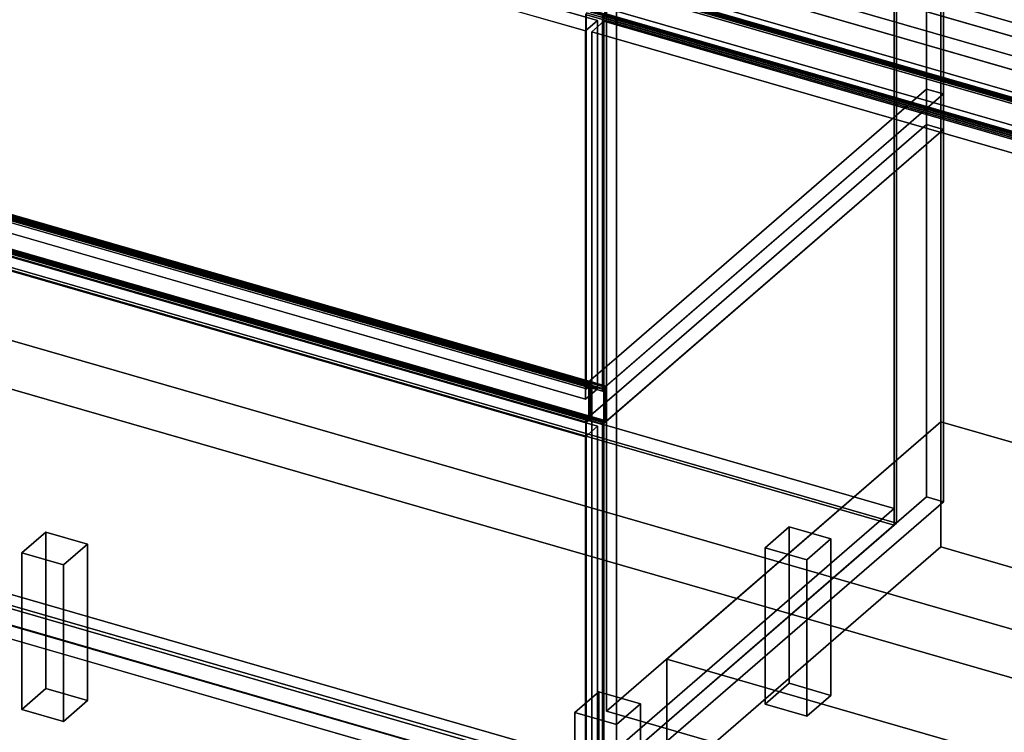
# Model space of a CAD drawing. Extents: x -1561 to 3499, y -2299 to 2343.
# Drawn here: x 457 to 1274, y -415 to 177 of the extents above; entities that cross this region are included whole.
import ezdxf

# ---------------------------------------------------------------- set-up
doc = ezdxf.new("R2010")
doc.units = 0
doc.layers.add('layer0', color=7, linetype='CONTINUOUS')

# ---------------------------------------------------------------- blocks, each defined once
blk = doc.blocks.new('PF_OBJECT0')
at = {"layer": 'layer0'}
for p, q in [((3499.1, -969.69), (-25.62, 47.81)), ((-25.62, 47.81), (3499.1, -969.69)), ((3464.1, -1000), (0, 0)), ((0, 0), (3464.1, -1000))]:
    blk.add_line(p, q, dxfattribs=at)
blk = doc.blocks.new('PF_OBJECT2')
at = {"layer": 'layer0'}
for p, q in [((3464.1, -1000), (0, 0)), ((0, 0), (3464.1, -1000))]:
    blk.add_line(p, q, dxfattribs=at)
blk = doc.blocks.new('PF_OBJECT4')
at = {"layer": 'layer0'}
for p, q in [((171.32, 63.13), (1182.84, -228.87)), ((1182.84, -228.87), (171.32, 63.13)), ((1182.84, -242.73), (171.32, 49.27)), ((171.32, 49.27), (1182.84, -242.73)), ((927.34, -450.14), (-84.18, -158.14)), ((-84.18, -158.14), (927.34, -450.14)), ((-84.18, -172), (927.34, -464)), ((927.34, -464), (-84.18, -172)), ((1182.84, -228.87), (927.34, -450.14)), ((927.34, -450.14), (1182.84, -228.87)), ((1182.84, -228.87), (1182.84, -242.73)), ((1182.84, -242.73), (1182.84, -228.87)), ((927.34, -464), (1182.84, -242.73)), ((1182.84, -242.73), (927.34, -464))]:
    blk.add_line(p, q, dxfattribs=at)
blk = doc.blocks.new('PF_OBJECT5')
at = {"layer": 'layer0'}
for p, q in [((1184.84, 434.5), (1184.84, -241)), ((1184.84, -241), (1184.84, 434.5)), ((1182.84, -242.73), (1182.84, 432.77)), ((1182.84, 432.77), (1182.84, -242.73)), ((171.32, 49.27), (1182.84, -242.73)), ((1182.84, -242.73), (171.32, 49.27)), ((1184.84, -241), (173.32, 51)), ((173.32, 51), (1184.84, -241)), ((1182.84, -242.73), (1184.84, -241)), ((1184.84, -241), (1182.84, -242.73))]:
    blk.add_line(p, q, dxfattribs=at)
blk = doc.blocks.new('PF_OBJECT7')
at = {"layer": 'layer0'}
for p, q in [((1209.84, 119.27), (1209.84, 426.71)), ((1209.84, 426.71), (1209.84, 119.27)), ((1223.69, 422.71), (1223.69, 115.27)), ((1223.69, 115.27), (1223.69, 422.71)), ((952.34, 203.71), (952.34, -103.73)), ((952.34, -103.73), (952.34, 203.71)), ((926.84, 181.62), (926.84, -125.82)), ((926.84, -125.82), (926.84, 181.62)), ((927.34, -125.38), (927.34, 182.06)), ((927.34, 182.06), (927.34, -125.38)), ((940.69, -129.82), (940.69, 177.62)), ((940.69, 177.62), (940.69, -129.82)), ((940.69, -129.82), (1223.69, 115.27)), ((1223.69, 115.27), (943.69, -127.22)), ((1209.84, 119.27), (952.34, -103.73)), ((952.34, -103.73), (1209.84, 119.27)), ((1223.69, 115.27), (1209.84, 119.27)), ((1209.84, 89.82), (1209.84, 119.27)), ((1209.84, 119.27), (1223.69, 115.27)), ((1209.84, 119.27), (1209.84, 89.82)), ((1223.69, 115.27), (1223.69, 85.82)), ((1223.69, 85.82), (1223.69, 115.27)), ((1223.69, 85.82), (940.69, -159.26)), ((943.69, -156.66), (1223.69, 85.82)), ((952.34, -133.18), (1209.84, 89.82)), ((1209.84, 89.82), (952.34, -133.18)), ((1209.84, -219.35), (1209.84, 89.82)), ((1209.84, 89.82), (1223.69, 85.82)), ((1223.69, 85.82), (1209.84, 89.82)), ((1209.84, 89.82), (1209.84, -219.35)), ((1223.69, 85.82), (1223.69, -223.35)), ((1223.69, -223.35), (1223.69, 85.82)), ((952.34, -103.73), (927.34, -125.38)), ((929.84, -123.22), (952.34, -103.73)), ((952.34, -103.73), (952.34, -133.18)), ((952.34, -133.18), (952.34, -103.73)), ((926.84, -125.82), (929.84, -123.22)), ((927.34, -125.38), (926.84, -125.82)), ((926.84, -125.82), (940.69, -129.82)), ((940.69, -129.82), (926.84, -125.82)), ((929.84, -123.22), (943.69, -127.22)), ((929.84, -123.22), (929.84, -152.66)), ((943.69, -127.22), (929.84, -123.22)), ((929.84, -152.66), (929.84, -123.22)), ((943.69, -127.22), (940.69, -129.82)), ((943.69, -127.22), (943.69, -156.66)), ((943.69, -156.66), (943.69, -127.22)), ((927.34, -154.83), (952.34, -133.18)), ((952.34, -133.18), (929.84, -152.66)), ((952.34, -133.18), (952.34, -442.35)), ((952.34, -442.35), (952.34, -133.18)), ((929.84, -152.66), (926.84, -155.26)), ((926.84, -155.26), (927.34, -154.83)), ((940.69, -159.26), (926.84, -155.26)), ((926.84, -155.26), (926.84, -464.43)), ((926.84, -155.26), (940.69, -159.26)), ((926.84, -464.43), (926.84, -155.26)), ((927.34, -464), (927.34, -154.83)), ((927.34, -154.83), (927.34, -464)), ((929.84, -152.66), (943.69, -156.66)), ((943.69, -156.66), (929.84, -152.66)), ((940.69, -159.26), (943.69, -156.66)), ((940.69, -468.43), (940.69, -159.26)), ((940.69, -159.26), (940.69, -468.43)), ((926.84, -464.43), (1209.84, -219.35)), ((1209.84, -219.35), (952.34, -442.35)), ((1223.69, -223.35), (1209.84, -219.35)), ((1209.84, -219.35), (1223.69, -223.35)), ((940.69, -468.43), (1223.69, -223.35)), ((1223.69, -223.35), (940.69, -468.43))]:
    blk.add_line(p, q, dxfattribs=at)
blk = doc.blocks.new('PF_OBJECT8')
at = {"layer": 'layer0'}
for p, q in [((-97.44, 137.82), (936.6, -160.68)), ((936.6, -160.68), (-97.44, 137.82)), ((926.6, -169.34), (-107.44, 129.16)), ((-107.44, 129.16), (926.6, -169.34)), ((936.6, -160.68), (926.6, -169.34)), ((926.6, -169.34), (936.6, -160.68)), ((936.6, -160.68), (936.6, -466.38)), ((936.6, -466.38), (936.6, -160.68)), ((936.6, -466.38), (-97.44, -167.88)), ((-97.44, -167.88), (936.6, -466.38)), ((926.6, -475.04), (926.6, -169.34)), ((926.6, -169.34), (926.6, -475.04)), ((-107.44, -176.54), (926.6, -475.04)), ((926.6, -475.04), (-107.44, -176.54))]:
    blk.add_line(p, q, dxfattribs=at)
blk = doc.blocks.new('PF_OBJECT9')
at = {"layer": 'layer0'}
for p, q in [((-96.54, 171.92), (942.69, -128.08)), ((942.69, -128.08), (-96.54, 171.92)), ((-95.54, 172.78), (943.69, -127.22)), ((943.69, -127.22), (-95.54, 172.78)), ((-98.54, 170.18), (940.69, -129.82)), ((940.69, -129.82), (-98.54, 170.18)), ((940.69, -131.55), (-98.54, 168.45)), ((-98.54, 168.45), (940.69, -131.55)), ((942.69, -129.82), (-96.54, 170.18)), ((-96.54, 170.18), (942.69, -129.82)), ((-98.54, 142.47), (940.69, -157.53)), ((940.69, -157.53), (-98.54, 142.47)), ((940.69, -159.26), (-98.54, 140.74)), ((-98.54, 140.74), (940.69, -159.26)), ((-96.54, 144.2), (942.69, -155.8)), ((942.69, -155.8), (-96.54, 144.2)), ((942.69, -157.53), (-96.54, 142.47)), ((-96.54, 142.47), (942.69, -157.53)), ((943.69, -156.66), (-95.54, 143.34)), ((-95.54, 143.34), (943.69, -156.66)), ((942.69, -128.08), (940.69, -129.82)), ((940.69, -129.82), (942.69, -128.08)), ((940.69, -131.55), (942.69, -129.82)), ((940.69, -129.82), (940.69, -131.55)), ((942.69, -129.82), (940.69, -131.55)), ((940.69, -131.55), (940.69, -129.82)), ((943.69, -127.22), (942.69, -128.08)), ((942.69, -128.08), (943.69, -127.22)), ((942.69, -128.08), (942.69, -157.53)), ((942.69, -129.82), (942.69, -128.08)), ((942.69, -155.8), (942.69, -129.82)), ((943.69, -127.22), (943.69, -156.66)), ((943.69, -156.66), (943.69, -127.22)), ((942.69, -155.8), (940.69, -157.53)), ((940.69, -157.53), (942.69, -155.8)), ((940.69, -159.26), (942.69, -157.53)), ((940.69, -157.53), (940.69, -159.26)), ((942.69, -157.53), (940.69, -159.26)), ((940.69, -159.26), (940.69, -157.53)), ((942.69, -157.53), (942.69, -155.8)), ((942.69, -157.53), (943.69, -156.66)), ((943.69, -156.66), (942.69, -157.53))]:
    blk.add_line(p, q, dxfattribs=at)
blk = doc.blocks.new('PF_SKETCH10')
at = {"layer": 'layer0'}
blk.add_line((-99.54, 141.61), (939.69, -158.39), dxfattribs=at)
blk = doc.blocks.new('PF_OBJECT11')
at = {"layer": 'layer0'}
for p, q in [((-97.44, 474.71), (936.6, 176.21)), ((936.6, 176.21), (-97.44, 474.71)), ((926.6, 167.55), (-107.44, 466.05)), ((-107.44, 466.05), (926.6, 167.55)), ((936.6, 176.21), (926.6, 167.55)), ((926.6, 167.55), (936.6, 176.21)), ((936.6, 176.21), (936.6, -129.5)), ((936.6, -129.5), (936.6, 176.21)), ((936.6, -129.5), (-97.44, 169)), ((-97.44, 169), (936.6, -129.5)), ((926.6, -138.16), (926.6, 167.55)), ((926.6, 167.55), (926.6, -138.16)), ((-107.44, 160.34), (926.6, -138.16)), ((926.6, -138.16), (-107.44, 160.34)), ((926.6, -138.16), (936.6, -129.5)), ((936.6, -129.5), (926.6, -138.16))]:
    blk.add_line(p, q, dxfattribs=at)
blk = doc.blocks.new('PF_OBJECT16')
at = {"layer": 'layer0'}
for p, q in [((458.76, -265.8), (478.76, -248.48)), ((478.76, -248.48), (458.76, -265.8)), ((478.76, -378.38), (478.76, -248.48)), ((478.76, -248.48), (513.4, -258.48)), ((478.76, -248.48), (478.76, -378.38)), ((513.4, -258.48), (478.76, -248.48)), ((513.4, -258.48), (493.4, -275.8)), ((493.4, -275.8), (513.4, -258.48)), ((513.4, -258.48), (513.4, -388.38)), ((513.4, -388.38), (513.4, -258.48)), ((493.4, -275.8), (458.76, -265.8)), ((458.76, -265.8), (458.76, -395.7)), ((458.76, -395.7), (458.76, -265.8)), ((458.76, -265.8), (493.4, -275.8)), ((493.4, -405.7), (493.4, -275.8)), ((493.4, -275.8), (493.4, -405.7)), ((478.76, -378.38), (458.76, -395.7)), ((458.76, -395.7), (478.76, -378.38)), ((513.4, -388.38), (478.76, -378.38)), ((478.76, -378.38), (513.4, -388.38)), ((493.4, -405.7), (513.4, -388.38)), ((513.4, -388.38), (493.4, -405.7)), ((458.76, -395.7), (493.4, -405.7)), ((493.4, -405.7), (458.76, -395.7))]:
    blk.add_line(p, q, dxfattribs=at)
blk = doc.blocks.new('PF_OBJECT17')
at = {"layer": 'layer0'}
for p, q in [((1075.75, -261.47), (1095.75, -244.15)), ((1095.75, -244.15), (1075.75, -261.47)), ((1095.75, -374.05), (1095.75, -244.15)), ((1095.75, -244.15), (1130.39, -254.15)), ((1095.75, -244.15), (1095.75, -374.05)), ((1130.39, -254.15), (1095.75, -244.15)), ((1110.39, -271.47), (1075.75, -261.47)), ((1075.75, -261.47), (1075.75, -391.37)), ((1075.75, -391.37), (1075.75, -261.47)), ((1075.75, -261.47), (1110.39, -271.47)), ((1130.39, -254.15), (1110.39, -271.47)), ((1110.39, -271.47), (1130.39, -254.15)), ((1130.39, -254.15), (1130.39, -384.05)), ((1130.39, -384.05), (1130.39, -254.15)), ((1110.39, -401.37), (1110.39, -271.47)), ((1110.39, -271.47), (1110.39, -401.37)), ((1095.75, -374.05), (1075.75, -391.37)), ((1075.75, -391.37), (1095.75, -374.05)), ((1130.39, -384.05), (1095.75, -374.05)), ((1095.75, -374.05), (1130.39, -384.05)), ((1110.39, -401.37), (1130.39, -384.05)), ((1130.39, -384.05), (1110.39, -401.37)), ((1075.75, -391.37), (1110.39, -401.37)), ((1110.39, -401.37), (1075.75, -391.37))]:
    blk.add_line(p, q, dxfattribs=at)
blk = doc.blocks.new('PF_OBJECT18')
at = {"layer": 'layer0'}
for p, q in [((917.75, -398.3), (937.75, -380.98)), ((937.75, -380.98), (917.75, -398.3)), ((937.75, -510.88), (937.75, -380.98)), ((937.75, -380.98), (972.39, -390.98)), ((937.75, -380.98), (937.75, -510.88)), ((972.39, -390.98), (937.75, -380.98)), ((972.39, -390.98), (952.39, -408.3)), ((952.39, -408.3), (972.39, -390.98)), ((972.39, -390.98), (972.39, -520.88)), ((972.39, -520.88), (972.39, -390.98)), ((952.39, -408.3), (917.75, -398.3)), ((917.75, -398.3), (917.75, -528.2)), ((917.75, -528.2), (917.75, -398.3)), ((917.75, -398.3), (952.39, -408.3)), ((952.39, -538.2), (952.39, -408.3)), ((952.39, -408.3), (952.39, -538.2)), ((937.75, -510.88), (917.75, -528.2)), ((917.75, -528.2), (937.75, -510.88)), ((972.39, -520.88), (937.75, -510.88)), ((937.75, -510.88), (972.39, -520.88)), ((952.39, -538.2), (972.39, -520.88)), ((972.39, -520.88), (952.39, -538.2)), ((917.75, -528.2), (952.39, -538.2)), ((952.39, -538.2), (917.75, -528.2))]:
    blk.add_line(p, q, dxfattribs=at)
blk = doc.blocks.new('PF_OBJECT25')
at = {"layer": 'layer0'}
for p, q in [((931.79, 166.91), (941.79, 175.57)), ((941.79, 175.57), (931.79, 166.91)), ((941.79, -467.88), (941.79, 175.57)), ((941.79, 175.57), (1456.21, 27.07)), ((941.79, 175.57), (941.79, -467.88)), ((1456.21, 27.07), (941.79, 175.57)), ((1446.21, 18.41), (931.79, 166.91)), ((931.79, 166.91), (931.79, -476.54)), ((931.79, -476.54), (931.79, 166.91)), ((931.79, 166.91), (1446.21, 18.41)), ((1456.21, 27.07), (1446.21, 18.41)), ((1446.21, 18.41), (1456.21, 27.07)), ((1456.21, 27.07), (1456.21, -616.38)), ((1456.21, -616.38), (1456.21, 27.07)), ((1446.21, -625.04), (1446.21, 18.41)), ((1446.21, 18.41), (1446.21, -625.04)), ((941.79, -467.88), (931.79, -476.54)), ((931.79, -476.54), (941.79, -467.88)), ((1456.21, -616.38), (941.79, -467.88)), ((941.79, -467.88), (1456.21, -616.38)), ((931.79, -476.54), (1446.21, -625.04)), ((1446.21, -625.04), (931.79, -476.54)), ((1446.21, -625.04), (1456.21, -616.38)), ((1456.21, -616.38), (1446.21, -625.04))]:
    blk.add_line(p, q, dxfattribs=at)
blk = doc.blocks.new('PF_OBJECT26')
at = {"layer": 'layer0'}
for p, q in [((940.69, 207.07), (942.69, 208.8)), ((942.69, 208.8), (940.69, 207.07)), ((942.69, 207.07), (940.69, 205.34)), ((940.69, 205.34), (940.69, 207.07)), ((940.69, 205.34), (942.69, 207.07)), ((940.69, 207.07), (1460.31, 57.07)), ((1460.31, 57.07), (940.69, 207.07)), ((940.69, 207.07), (940.69, 205.34)), ((1460.31, 55.34), (940.69, 205.34)), ((940.69, 205.34), (1460.31, 55.34)), ((942.69, 208.8), (943.69, 209.67)), ((943.69, 209.67), (942.69, 208.8)), ((942.69, 180.22), (942.69, 208.8)), ((942.69, 208.8), (942.69, 207.07)), ((942.69, 208.8), (1462.31, 58.8)), ((1462.31, 58.8), (942.69, 208.8)), ((1462.31, 57.07), (942.69, 207.07)), ((942.69, 207.07), (942.69, 181.95)), ((942.69, 207.07), (1462.31, 57.07)), ((943.69, 181.09), (943.69, 209.67)), ((943.69, 209.67), (1463.31, 59.67)), ((943.69, 209.67), (943.69, 181.09)), ((1463.31, 59.67), (943.69, 209.67)), ((940.69, 180.22), (942.69, 181.95)), ((942.69, 181.95), (940.69, 180.22)), ((942.69, 180.22), (940.69, 178.49)), ((940.69, 178.49), (940.69, 180.22)), ((940.69, 178.49), (942.69, 180.22)), ((940.69, 180.22), (1460.31, 30.22)), ((1460.31, 30.22), (940.69, 180.22)), ((940.69, 180.22), (940.69, 178.49)), ((942.69, 181.95), (942.69, 180.22)), ((942.69, 181.95), (1462.31, 31.95)), ((1462.31, 31.95), (942.69, 181.95)), ((943.69, 181.09), (942.69, 180.22)), ((942.69, 180.22), (943.69, 181.09)), ((1462.31, 30.22), (942.69, 180.22)), ((942.69, 180.22), (1462.31, 30.22)), ((1463.31, 31.09), (943.69, 181.09)), ((943.69, 181.09), (1463.31, 31.09)), ((1460.31, 28.49), (940.69, 178.49)), ((940.69, 178.49), (1460.31, 28.49)), ((1462.31, 58.8), (1460.31, 57.07)), ((1460.31, 57.07), (1462.31, 58.8)), ((1463.31, 59.67), (1462.31, 58.8)), ((1462.31, 58.8), (1463.31, 59.67)), ((1462.31, 58.8), (1462.31, 30.22)), ((1462.31, 57.07), (1462.31, 58.8)), ((1463.31, 59.67), (1463.31, 31.09)), ((1463.31, 31.09), (1463.31, 59.67)), ((1460.31, 55.34), (1462.31, 57.07)), ((1460.31, 57.07), (1460.31, 55.34)), ((1462.31, 57.07), (1460.31, 55.34)), ((1460.31, 55.34), (1460.31, 57.07)), ((1462.31, 31.95), (1462.31, 57.07)), ((1462.31, 31.95), (1460.31, 30.22)), ((1460.31, 30.22), (1462.31, 31.95)), ((1460.31, 28.49), (1462.31, 30.22)), ((1460.31, 30.22), (1460.31, 28.49)), ((1462.31, 30.22), (1460.31, 28.49)), ((1460.31, 28.49), (1460.31, 30.22)), ((1462.31, 30.22), (1462.31, 31.95)), ((1462.31, 30.22), (1463.31, 31.09)), ((1463.31, 31.09), (1462.31, 30.22))]:
    blk.add_line(p, q, dxfattribs=at)
blk = doc.blocks.new('PF_SKETCH27')
at = {"layer": 'layer0'}
blk.add_line((939.69, 179.36), (1459.31, 29.36), dxfattribs=at)
blk = doc.blocks.new('PF_OBJECT83')
at = {"layer": 'layer0'}
for p, q in [((-111.79, 172.14), (927.44, -127.86)), ((927.44, -127.86), (-111.79, 172.14)), ((-109.79, 172.14), (929.44, -127.86)), ((929.44, -127.86), (-109.79, 172.14)), ((930.44, -125.27), (-108.79, 174.73)), ((-108.79, 174.73), (930.44, -125.27)), ((-108.79, 173), (930.44, -127)), ((930.44, -127), (-108.79, 173)), ((930.44, -127), (-108.79, 173)), ((-108.79, 173), (930.44, -127)), ((927.44, -129.6), (-111.79, 170.4)), ((-111.79, 170.4), (927.44, -129.6)), ((-111.79, 144.42), (927.44, -155.58)), ((927.44, -155.58), (-111.79, 144.42)), ((927.44, -157.31), (-111.79, 142.69)), ((-111.79, 142.69), (927.44, -157.31)), ((929.44, -153.85), (-109.79, 146.15)), ((-109.79, 146.15), (929.44, -153.85)), ((-108.79, 147.02), (930.44, -152.98)), ((930.44, -152.98), (-108.79, 147.02)), ((930.44, -152.98), (-108.79, 147.02)), ((-108.79, 147.02), (930.44, -152.98)), ((-108.79, 145.29), (930.44, -154.71)), ((930.44, -154.71), (-108.79, 145.29)), ((927.44, -127.86), (930.44, -125.27)), ((930.44, -125.27), (927.44, -127.86)), ((930.44, -127), (927.44, -129.6)), ((927.44, -129.6), (930.44, -127)), ((927.44, -127.86), (927.44, -129.6)), ((927.44, -129.6), (927.44, -127.86)), ((929.44, -127.86), (930.44, -127)), ((930.44, -127), (929.44, -127.86)), ((929.44, -127.86), (929.44, -153.85)), ((929.44, -153.85), (929.44, -127.86)), ((930.44, -127), (930.44, -125.27)), ((930.44, -125.27), (930.44, -127)), ((930.44, -152.98), (930.44, -127)), ((930.44, -127), (930.44, -152.98)), ((927.44, -155.58), (930.44, -152.98)), ((930.44, -152.98), (927.44, -155.58)), ((930.44, -154.71), (927.44, -157.31)), ((927.44, -157.31), (930.44, -154.71)), ((930.44, -152.98), (929.44, -153.85)), ((929.44, -153.85), (930.44, -152.98)), ((930.44, -154.71), (930.44, -152.98)), ((930.44, -152.98), (930.44, -154.71)), ((927.44, -155.58), (927.44, -157.31)), ((927.44, -157.31), (927.44, -155.58))]:
    blk.add_line(p, q, dxfattribs=at)
blk = doc.blocks.new('PF_OBJECT86')
at = {"layer": 'layer0'}
for p, q in [((929.44, 210.32), (2488.28, -239.68)), ((2488.28, -239.68), (929.44, 210.32)), ((2489.28, -238.82), (930.44, 211.18)), ((930.44, 211.18), (2489.28, -238.82)), ((927.44, 182.61), (2486.28, -267.39)), ((2486.28, -267.39), (927.44, 182.61)), ((2486.28, -269.13), (927.44, 180.87)), ((927.44, 180.87), (2486.28, -269.13)), ((2488.28, -265.66), (929.44, 184.34)), ((929.44, 184.34), (2488.28, -265.66)), ((930.44, 185.2), (2489.28, -264.8)), ((2489.28, -264.8), (930.44, 185.2)), ((2489.28, -264.8), (930.44, 185.2)), ((930.44, 185.2), (2489.28, -264.8)), ((930.44, 183.47), (2489.28, -266.53)), ((2489.28, -266.53), (930.44, 183.47))]:
    blk.add_line(p, q, dxfattribs=at)
blk = doc.blocks.new('PF_OBJECT87')
at = {"layer": 'layer0'}
for p, q in [((-75.54, -148.51), (2176.13, -798.51)), ((2176.13, -798.51), (-75.54, -148.51)), ((-83.53, -155.44), (2168.13, -805.44)), ((2168.13, -805.44), (-83.53, -155.44))]:
    blk.add_line(p, q, dxfattribs=at)
blk = doc.blocks.new('PF_OBJECT91')
at = {"layer": 'layer0'}
for p, q in [((1779.1, 30.86), (-85.46, 569.11)), ((2522.54, -195.3), (-95.46, 560.45)), ((-95.46, 560.45), (1769.1, 22.2)), ((-85.46, 541.4), (1779.1, 3.15)), ((-95.46, 532.74), (2522.54, -223.01)), ((1769.1, -5.51), (-95.46, 532.74)), ((2482.54, -229.94), (-135.46, 525.81)), ((-135.46, 525.81), (2482.54, -229.94)), ((-135.46, 498.1), (2482.54, -257.65)), ((2482.54, -257.65), (-135.46, 498.1)), ((629.88, 362.61), (1779.1, 30.86)), ((1779.1, 3.15), (629.88, 334.9))]:
    blk.add_line(p, q, dxfattribs=at)
blk = doc.blocks.new('PF_OBJECT146')
at = {"layer": 'layer0'}
for p, q in [((994.06, -353.93), (1221.56, -156.91)), ((1221.56, -156.91), (994.06, -353.93)), ((1221.56, -260.84), (1221.56, -156.91)), ((1221.56, -156.91), (1739.44, -306.41)), ((1221.56, -156.91), (1221.56, -260.84)), ((1739.44, -306.41), (1221.56, -156.91)), ((1221.56, -260.84), (994.06, -457.86)), ((994.06, -457.86), (1221.56, -260.84)), ((1739.44, -410.34), (1221.56, -260.84)), ((1221.56, -260.84), (1739.44, -410.34)), ((1739.44, -306.41), (1511.94, -503.43)), ((1511.94, -503.43), (1739.44, -306.41)), ((1739.44, -306.41), (1739.44, -410.34)), ((1739.44, -410.34), (1739.44, -306.41)), ((1511.94, -503.43), (994.06, -353.93)), ((994.06, -353.93), (994.06, -457.86)), ((994.06, -457.86), (994.06, -353.93)), ((994.06, -353.93), (1511.94, -503.43)), ((1511.94, -607.36), (1739.44, -410.34)), ((1739.44, -410.34), (1511.94, -607.36)), ((994.06, -457.86), (1511.94, -607.36)), ((1511.94, -607.36), (994.06, -457.86)), ((1511.94, -607.36), (1511.94, -503.43)), ((1511.94, -503.43), (1511.94, -607.36))]:
    blk.add_line(p, q, dxfattribs=at)
blk = doc.blocks.new('PF_OBJECT147')
at = {"layer": 'layer0'}
for p, q in [((944.06, 208.98), (1221.56, 449.31)), ((1221.56, 449.31), (944.06, 208.98)), ((1221.56, -156.91), (1221.56, 449.31)), ((1221.56, 449.31), (1739.44, 299.81)), ((1221.56, 449.31), (1221.56, -156.91)), ((1739.44, 299.81), (1221.56, 449.31)), ((1739.44, 299.81), (1461.94, 59.48)), ((1461.94, 59.48), (1739.44, 299.81)), ((1739.44, 299.81), (1739.44, -306.41)), ((1739.44, -306.41), (1739.44, 299.81)), ((1461.94, 59.48), (944.06, 208.98)), ((944.06, 208.98), (944.06, -397.23)), ((944.06, -397.23), (944.06, 208.98)), ((944.06, 208.98), (1461.94, 59.48)), ((1461.94, -546.73), (1461.94, 59.48)), ((1461.94, 59.48), (1461.94, -546.73)), ((1221.56, -156.91), (944.06, -397.23)), ((944.06, -397.23), (1221.56, -156.91)), ((1739.44, -306.41), (1221.56, -156.91)), ((1221.56, -156.91), (1739.44, -306.41)), ((1461.94, -546.73), (1739.44, -306.41)), ((1739.44, -306.41), (1461.94, -546.73)), ((944.06, -397.23), (1461.94, -546.73)), ((1461.94, -546.73), (944.06, -397.23))]:
    blk.add_line(p, q, dxfattribs=at)

msp = doc.modelspace()

# ---------------------------------------------------------------- block references
for name in ['PF_OBJECT0', 'PF_OBJECT91', 'PF_OBJECT7', 'PF_OBJECT5', 'PF_OBJECT11', 'PF_OBJECT147', 'PF_OBJECT86', 'PF_OBJECT26', 'PF_OBJECT83', 'PF_OBJECT9', 'PF_OBJECT25', 'PF_SKETCH27', 'PF_SKETCH10', 'PF_OBJECT8', 'PF_OBJECT4', 'PF_OBJECT2', 'PF_OBJECT87', 'PF_OBJECT146', 'PF_OBJECT17', 'PF_OBJECT16', 'PF_OBJECT18']:
    msp.add_blockref(name, (0, 0))

doc.saveas('drawing.dxf')
